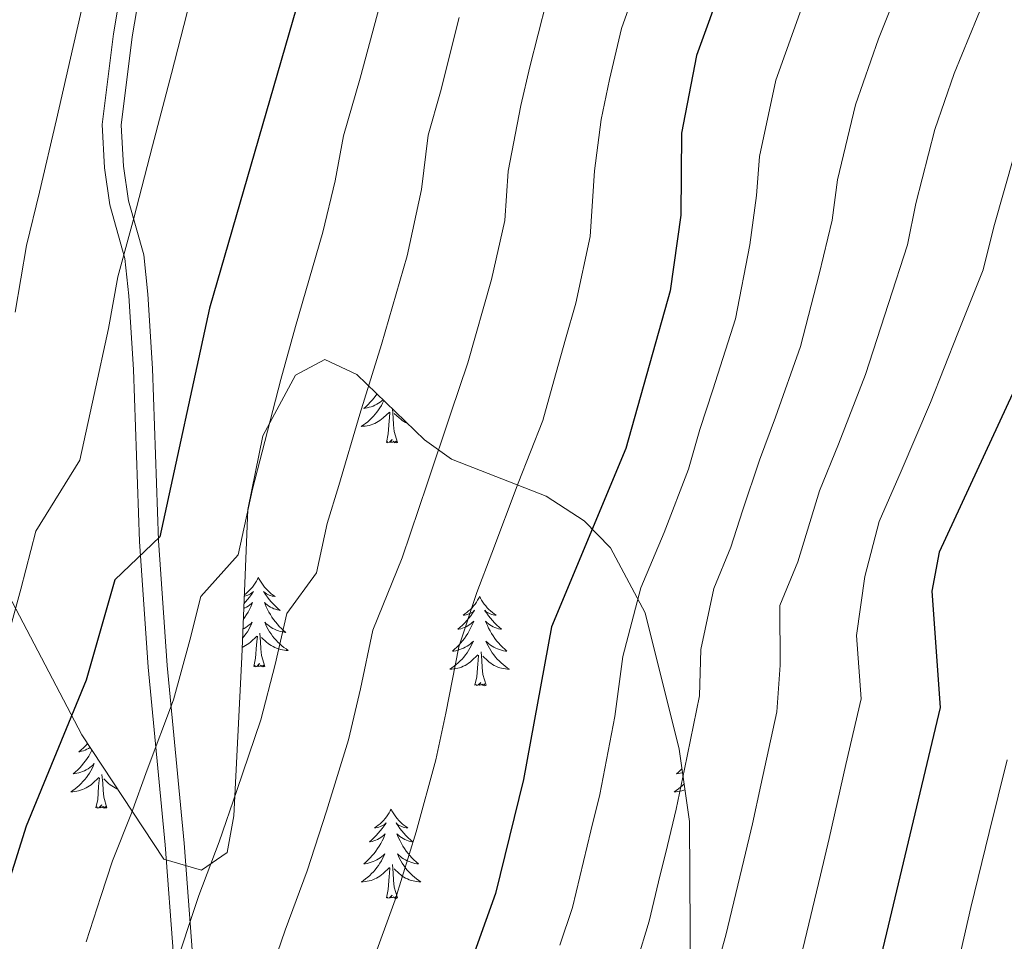
# Model space of a CAD drawing. Extents: x 619322 to 623833, y 784814 to 787867.
# Drawn here: x 620925 to 621057, y 786563 to 786686 of the extents above; entities that cross this region are included whole.
import ezdxf

# ---------------------------------------------------------------- set-up
doc = ezdxf.new("R2010")
doc.units = 0
doc.header["$MEASUREMENT"] = 0
doc.linetypes.add('DGN Style 3', pattern=[55.899998, 39.92857, -15.971428])
for name, color, linetype in [('Nivel 21', 7, 'Continuous'), ('Nivel 35', 7, 'Continuous'), ('Nivel 36', 7, 'Continuous'), ('Nivel 4', 7, 'Continuous'), ('Nivel 5', 7, 'Continuous'), ('Nivel 61', 7, 'Continuous'), ('Nivel 63', 7, 'Continuous')]:
    doc.layers.add(name, color=color, linetype=linetype)
doc.linetypes.add('5zonar', pattern='A,-5,[1,dgnlstyle.shx,S=0.08,R=0,X=0,Y=0],-5', length=10)

msp = doc.modelspace()

# ---------------------------------------------------------------- linework, layer by layer
at = {"layer": 'Nivel 21', "color": 19, "linetype": 'DGN Style 3', "lineweight": 0}
msp.add_polyline3d([(620921.54, 786472.807, 738.897), (620928.659, 786473.727, 740), (620929.076, 786473.781, 740.069), (620932.267, 786474.612, 740.803), (620936.37, 786477.585, 742.09), (620937.937, 786480.43, 742.7), (620939.26, 786488.281, 740), (620939.715, 786490.984, 734.756), (620943.863, 786503.484, 735.355), (620946.309, 786513.146, 736.428), (620946.956, 786525.479, 736.487), (620946.329, 786554.411, 735.458), (620945.988, 786561.435, 734.756), (620944.906, 786576.185, 732.224), (620942.619, 786599.927, 727.876), (620941.446, 786616.667, 724.286), (620940.671, 786639.634, 721.593), (620940.056, 786649.468, 719.736), (620939.522, 786654.459, 718.901), (620937.515, 786661.614, 718.003), (620936.795, 786666.534, 717.483), (620936.488, 786672.336, 716.967), (620937.974, 786684.413, 716.171), (620942.94, 786713.623, 714.537)], dxfattribs=at)
at = {"layer": 'Nivel 21', "color": 19, "linetype": 'Continuous', "lineweight": 0}
msp.add_polyline3d([(620945.45, 786713.242, 714.537), (620940.486, 786684.044, 716.171), (620939.035, 786672.247, 716.967), (620939.324, 786666.785, 717.483), (620940.003, 786662.142, 718.003), (620942.023, 786654.94, 718.901), (620942.586, 786649.682, 719.736), (620943.207, 786639.756, 721.593), (620943.982, 786616.798, 724.286), (620945.149, 786600.137, 727.876), (620947.436, 786576.399, 732.224), (620948.522, 786561.589, 734.756), (620948.866, 786554.5, 735.458), (620949.496, 786525.439, 740.091), (620948.961, 786515.251, 740), (620948.831, 786512.764, 739.5), (620946.301, 786502.771, 735.355), (620942.186, 786490.369, 734.756), (620940.369, 786479.582, 737.687), (620938.319, 786475.862, 739.013), (620933.369, 786472.275, 740.637), (620929.56, 786471.283, 741.225), (620923.065, 786470.444, 740)], dxfattribs=at)
at = {"layer": 'Nivel 35', "color": 92, "linetype": '5zonar', "lineweight": 0, "ltscale": 0.5}
msp.add_polyline3d([(620922.478, 786612.36, 729.385), (620933.787, 786590.898, 736.335), (620944.725, 786574.304, 742.368), (620949.752, 786572.799, 744.307), (620953.139, 786575.179, 745.958), (620954.028, 786580.08, 747.392), (620955.101, 786601.245, 750.744), (620955.925, 786620.964, 750.029), (620957.898, 786630.786, 749.356), (620962.275, 786638.868, 749.548), (620966.173, 786640.988, 750.102), (620970.476, 786638.98, 750.886), (620979.5, 786630.243, 753.138), (620983.1, 786627.648, 754.334), (620995.742, 786622.709, 760.624), (621000.822, 786619.451, 762.711), (621004.318, 786615.822, 763.846), (621008.933, 786607.177, 765.916), (621013.47, 786588.977, 769.891), (621014.852, 786579.325, 772.303), (621015.055, 786550.068, 779.633)], dxfattribs=at)
at = {"layer": 'Nivel 36', "color": 92, "linetype": 'Continuous', "lineweight": 0, "flags": 128}
for points in [[(620974.068, 786635.502), (620974.058, 786635.479), (620973.903, 786635.158), (620973.734, 786634.844), (620973.551, 786634.539), (620973.354, 786634.242), (620973.144, 786633.954), (620972.921, 786633.676), (620972.686, 786633.408), (620972.44, 786633.15), (620972.182, 786632.905), (620971.913, 786632.671), (620971.634, 786632.449), (620971.345, 786632.24), (620971.055, 786632.049), (620971.32, 786632.058), (620971.583, 786632.083), (620971.845, 786632.124), (620972.104, 786632.181), (620972.359, 786632.253), (620972.609, 786632.34), (620972.853, 786632.443), (620973.091, 786632.559), (620973.321, 786632.69), (620973.543, 786632.835), (620973.756, 786632.993), (620973.959, 786633.163), (620974.807, 786633.962)], [(620973.159, 786636.382), (620973.007, 786636.167), (620972.768, 786635.855), (620972.517, 786635.552), (620972.253, 786635.26), (620971.978, 786634.979), (620971.691, 786634.709), (620971.394, 786634.451), (620971.59, 786634.476), (620971.857, 786634.523), (620972.12, 786634.586), (620972.379, 786634.665), (620972.634, 786634.759), (620972.882, 786634.867), (620973.123, 786634.99), (620973.357, 786635.128), (620973.582, 786635.278), (620973.798, 786635.442), (620973.974, 786635.593)], [(620975.886, 786629.913), (620975.457, 786631.353), (620975.366, 786632.257), (620975.32, 786633.206), (620975.218, 786634.37)], [(620974.416, 786629.913), (620974.661, 786631.031), (620974.774, 786632.773), (620974.822, 786633.206), (620974.885, 786633.929)], [(620977.236, 786632.435), (620977.217, 786632.443), (620976.979, 786632.559), (620976.749, 786632.69), (620976.527, 786632.835), (620976.314, 786632.993), (620976.111, 786633.163), (620975.453, 786633.783)], [(620975.886, 786629.913), (620975.712, 786629.845), (620975.693, 786630.084), (620975.503, 786629.862), (620975.382, 786630.065), (620975.261, 786629.957), (620974.991, 786629.903), (620975.187, 786630.296), (620974.802, 786629.916), (620974.614, 786629.862), (620974.573, 786630.024), (620974.416, 786629.913)], [(620957.337, 786611.859), (620957.226, 786611.64), (620957.071, 786611.365), (620956.903, 786611.099), (620956.721, 786610.842), (620956.527, 786610.594), (620956.32, 786610.356), (620956.101, 786610.13), (620955.871, 786609.914), (620955.631, 786609.711), (620955.449, 786609.572)], [(620957.337, 786611.859), (620957.448, 786611.64), (620957.603, 786611.365), (620957.771, 786611.099), (620957.953, 786610.842), (620958.147, 786610.594), (620958.354, 786610.356), (620958.573, 786610.13), (620958.803, 786609.914), (620959.043, 786609.711), (620959.294, 786609.52), (620959.554, 786609.342), (620959.355, 786609.365), (620959.152, 786609.403), (620958.953, 786609.458), (620958.758, 786609.527), (620958.569, 786609.612), (620958.388, 786609.711), (620958.214, 786609.823), (620958.009, 786610.014), (620958.05, 786609.949), (620958.28, 786609.604), (620958.523, 786609.268), (620958.779, 786608.942), (620959.047, 786608.626), (620959.327, 786608.321), (620959.619, 786608.027), (620959.922, 786607.744), (620960.235, 786607.473), (620960.111, 786607.496), (620959.865, 786607.554), (620959.623, 786607.627), (620959.387, 786607.715), (620959.156, 786607.818), (620958.933, 786607.936), (620958.717, 786608.067), (620958.51, 786608.212), (620958.313, 786608.369), (620958.126, 786608.539), (620958.214, 786608.317), (620958.37, 786607.956), (620958.541, 786607.602), (620958.726, 786607.255), (620958.926, 786606.915), (620959.138, 786606.584), (620959.365, 786606.262), (620959.604, 786605.95), (620959.855, 786605.647), (620960.119, 786605.355), (620960.394, 786605.074), (620960.681, 786604.804), (620960.978, 786604.546), (620960.782, 786604.571), (620960.515, 786604.618), (620960.252, 786604.681), (620959.993, 786604.76), (620959.738, 786604.854), (620959.49, 786604.962), (620959.249, 786605.085), (620959.015, 786605.223), (620958.79, 786605.373), (620958.574, 786605.537), (620958.368, 786605.713), (620958.173, 786605.901), (620958.314, 786605.574), (620958.469, 786605.253), (620958.638, 786604.939), (620958.821, 786604.634), (620959.018, 786604.337), (620959.228, 786604.049), (620959.451, 786603.771), (620959.686, 786603.503), (620959.932, 786603.245), (620960.19, 786603), (620960.459, 786602.766), (620960.738, 786602.544), (620961.027, 786602.335), (620961.317, 786602.144), (620961.052, 786602.153), (620960.789, 786602.178), (620960.527, 786602.219), (620960.268, 786602.276), (620960.013, 786602.348), (620959.763, 786602.435), (620959.519, 786602.538), (620959.281, 786602.654), (620959.051, 786602.785), (620958.829, 786602.93), (620958.616, 786603.088), (620958.413, 786603.258), (620957.755, 786603.878)], [(620955.441, 786609.388), (620955.522, 786609.403), (620955.721, 786609.458), (620955.916, 786609.527), (620956.105, 786609.612), (620956.286, 786609.711), (620956.46, 786609.823), (620956.665, 786610.014), (620956.624, 786609.949), (620956.394, 786609.604), (620956.151, 786609.268), (620955.895, 786608.942), (620955.627, 786608.626), (620955.399, 786608.378)], [(620986.852, 786609.351), (620986.741, 786609.132), (620986.586, 786608.857), (620986.418, 786608.591), (620986.236, 786608.334), (620986.042, 786608.086), (620985.835, 786607.848), (620985.616, 786607.622), (620985.386, 786607.406), (620985.146, 786607.203), (620984.895, 786607.012), (620984.635, 786606.834), (620984.834, 786606.857), (620985.037, 786606.895), (620985.236, 786606.95), (620985.431, 786607.019), (620985.62, 786607.104), (620985.801, 786607.203), (620985.975, 786607.315), (620986.18, 786607.506), (620986.139, 786607.441), (620985.909, 786607.096), (620985.666, 786606.76), (620985.41, 786606.434), (620985.142, 786606.118), (620984.862, 786605.813), (620984.57, 786605.519), (620984.267, 786605.236), (620983.954, 786604.965), (620984.078, 786604.988), (620984.324, 786605.046), (620984.566, 786605.119), (620984.802, 786605.207), (620985.033, 786605.31), (620985.256, 786605.428), (620985.472, 786605.559), (620985.679, 786605.704), (620985.876, 786605.861), (620986.063, 786606.031), (620985.975, 786605.809), (620985.819, 786605.448), (620985.648, 786605.094), (620985.463, 786604.747), (620985.263, 786604.407), (620985.051, 786604.076), (620984.824, 786603.754), (620984.585, 786603.442), (620984.334, 786603.139), (620984.07, 786602.847), (620983.795, 786602.566), (620983.508, 786602.296), (620983.211, 786602.038), (620983.407, 786602.063), (620983.674, 786602.11), (620983.937, 786602.173), (620984.196, 786602.252), (620984.451, 786602.346), (620984.699, 786602.454), (620984.94, 786602.577), (620985.174, 786602.715), (620985.399, 786602.865), (620985.615, 786603.029), (620985.821, 786603.205), (620986.016, 786603.393), (620985.875, 786603.066), (620985.72, 786602.745), (620985.551, 786602.431), (620985.368, 786602.126), (620985.171, 786601.829), (620984.961, 786601.541), (620984.738, 786601.263), (620984.503, 786600.995), (620984.257, 786600.737), (620983.999, 786600.492), (620983.73, 786600.258), (620983.451, 786600.036), (620983.162, 786599.827), (620982.872, 786599.636), (620983.137, 786599.645), (620983.4, 786599.67), (620983.662, 786599.711), (620983.921, 786599.768), (620984.176, 786599.84), (620984.426, 786599.927), (620984.67, 786600.03), (620984.908, 786600.146), (620985.138, 786600.277), (620985.36, 786600.422), (620985.573, 786600.58), (620985.776, 786600.75), (620986.624, 786601.549)], [(620986.852, 786609.351), (620986.963, 786609.132), (620987.118, 786608.857), (620987.286, 786608.591), (620987.468, 786608.334), (620987.662, 786608.086), (620987.869, 786607.848), (620988.088, 786607.622), (620988.318, 786607.406), (620988.558, 786607.203), (620988.809, 786607.012), (620989.069, 786606.834), (620988.87, 786606.857), (620988.667, 786606.895), (620988.468, 786606.95), (620988.273, 786607.019), (620988.084, 786607.104), (620987.903, 786607.203), (620987.729, 786607.315), (620987.524, 786607.506), (620987.565, 786607.441), (620987.795, 786607.096), (620988.038, 786606.76), (620988.294, 786606.434), (620988.562, 786606.118), (620988.842, 786605.813), (620989.134, 786605.519), (620989.437, 786605.236), (620989.75, 786604.965), (620989.626, 786604.988), (620989.38, 786605.046), (620989.138, 786605.119), (620988.902, 786605.207), (620988.671, 786605.31), (620988.448, 786605.428), (620988.232, 786605.559), (620988.025, 786605.704), (620987.828, 786605.861), (620987.641, 786606.031), (620987.729, 786605.809), (620987.885, 786605.448), (620988.056, 786605.094), (620988.241, 786604.747), (620988.441, 786604.407), (620988.653, 786604.076), (620988.88, 786603.754), (620989.119, 786603.442), (620989.37, 786603.139), (620989.634, 786602.847), (620989.909, 786602.566), (620990.196, 786602.296), (620990.493, 786602.038), (620990.297, 786602.063), (620990.03, 786602.11), (620989.767, 786602.173), (620989.508, 786602.252), (620989.253, 786602.346), (620989.005, 786602.454), (620988.764, 786602.577), (620988.53, 786602.715), (620988.305, 786602.865), (620988.089, 786603.029), (620987.883, 786603.205), (620987.688, 786603.393), (620987.829, 786603.066), (620987.984, 786602.745), (620988.153, 786602.431), (620988.336, 786602.126), (620988.533, 786601.829), (620988.743, 786601.541), (620988.966, 786601.263), (620989.201, 786600.995), (620989.447, 786600.737), (620989.705, 786600.492), (620989.974, 786600.258), (620990.253, 786600.036), (620990.542, 786599.827), (620990.832, 786599.636), (620990.567, 786599.645), (620990.304, 786599.67), (620990.042, 786599.711), (620989.783, 786599.768), (620989.528, 786599.84), (620989.278, 786599.927), (620989.034, 786600.03), (620988.796, 786600.146), (620988.566, 786600.277), (620988.344, 786600.422), (620988.131, 786600.58), (620987.928, 786600.75), (620987.27, 786601.37)], [(620955.373, 786607.753), (620955.518, 786607.818), (620955.741, 786607.936), (620955.957, 786608.067), (620956.164, 786608.212), (620956.361, 786608.369), (620956.548, 786608.539), (620956.46, 786608.317), (620956.304, 786607.956), (620956.133, 786607.602), (620955.948, 786607.255), (620955.748, 786606.915), (620955.536, 786606.584), (620955.311, 786606.264)], [(620955.258, 786605), (620955.425, 786605.085), (620955.659, 786605.223), (620955.884, 786605.373), (620956.1, 786605.537), (620956.306, 786605.713), (620956.501, 786605.901), (620956.36, 786605.574), (620956.205, 786605.253), (620956.036, 786604.939), (620955.853, 786604.634), (620955.656, 786604.337), (620955.446, 786604.049), (620955.223, 786603.771), (620955.206, 786603.751)], [(620955.155, 786602.538), (620955.393, 786602.654), (620955.623, 786602.785), (620955.845, 786602.93), (620956.058, 786603.088), (620956.261, 786603.258), (620957.109, 786604.057)], [(620956.718, 786600.008), (620956.963, 786601.126), (620957.076, 786602.868), (620957.124, 786603.301), (620957.187, 786604.024)], [(620958.188, 786600.008), (620957.759, 786601.448), (620957.668, 786602.352), (620957.622, 786603.301), (620957.52, 786604.465)], [(620986.233, 786597.5), (620986.478, 786598.618), (620986.591, 786600.36), (620986.639, 786600.793), (620986.702, 786601.516)], [(620987.703, 786597.5), (620987.274, 786598.94), (620987.183, 786599.844), (620987.137, 786600.793), (620987.035, 786601.957)], [(620958.188, 786600.008), (620958.014, 786599.94), (620957.995, 786600.179), (620957.805, 786599.957), (620957.684, 786600.16), (620957.563, 786600.052), (620957.293, 786599.998), (620957.489, 786600.391), (620957.104, 786600.011), (620956.916, 786599.957), (620956.875, 786600.119), (620956.718, 786600.008)], [(620987.703, 786597.5), (620987.529, 786597.432), (620987.51, 786597.671), (620987.32, 786597.449), (620987.199, 786597.652), (620987.078, 786597.544), (620986.808, 786597.49), (620987.004, 786597.883), (620986.619, 786597.503), (620986.431, 786597.449), (620986.39, 786597.611), (620986.233, 786597.5)], [(620934.547, 786589.745), (620934.279, 786589.453), (620933.987, 786589.159), (620933.684, 786588.876), (620933.371, 786588.605), (620933.495, 786588.628), (620933.741, 786588.686), (620933.983, 786588.759), (620934.219, 786588.847), (620934.45, 786588.95), (620934.673, 786589.068), (620934.889, 786589.199), (620934.901, 786589.208)], [(620934.062, 786590.481), (620934.052, 786590.474), (620934.065, 786590.476)], [(620935.128, 786588.864), (620935.065, 786588.734), (620934.88, 786588.387), (620934.68, 786588.047), (620934.468, 786587.716), (620934.241, 786587.394), (620934.002, 786587.082), (620933.751, 786586.779), (620933.487, 786586.487), (620933.212, 786586.206), (620932.925, 786585.936), (620932.628, 786585.678), (620932.824, 786585.703), (620933.091, 786585.75), (620933.354, 786585.813), (620933.613, 786585.892), (620933.868, 786585.986), (620934.116, 786586.094), (620934.357, 786586.217), (620934.591, 786586.355), (620934.816, 786586.505), (620935.032, 786586.669), (620935.238, 786586.845), (620935.433, 786587.033), (620935.292, 786586.706), (620935.137, 786586.385), (620934.968, 786586.071), (620934.785, 786585.766), (620934.588, 786585.469), (620934.378, 786585.181), (620934.155, 786584.903), (620933.92, 786584.635), (620933.674, 786584.377), (620933.416, 786584.132), (620933.147, 786583.898), (620932.868, 786583.676), (620932.579, 786583.467), (620932.289, 786583.276), (620932.554, 786583.285), (620932.817, 786583.31), (620933.079, 786583.351), (620933.338, 786583.408), (620933.593, 786583.48), (620933.843, 786583.567), (620934.087, 786583.67), (620934.325, 786583.786), (620934.555, 786583.917), (620934.777, 786584.062), (620934.99, 786584.22), (620935.193, 786584.39), (620936.041, 786585.189)], [(620937.12, 786581.14), (620936.691, 786582.58), (620936.6, 786583.484), (620936.554, 786584.433), (620936.452, 786585.597)], [(621013.848, 786586.339), (621013.717, 786586.206), (621013.43, 786585.936), (621013.133, 786585.678), (621013.329, 786585.703), (621013.596, 786585.75), (621013.859, 786585.813), (621013.92, 786585.832)], [(620935.65, 786581.14), (620935.895, 786582.258), (620936.008, 786584), (620936.056, 786584.433), (620936.119, 786585.156)], [(620938.59, 786583.611), (620938.451, 786583.67), (620938.213, 786583.786), (620937.983, 786583.917), (620937.761, 786584.062), (620937.548, 786584.22), (620937.345, 786584.39), (620936.687, 786585.01)], [(621014.135, 786584.335), (621013.921, 786584.132), (621013.652, 786583.898), (621013.373, 786583.676), (621013.084, 786583.467), (621012.794, 786583.276), (621013.059, 786583.285), (621013.322, 786583.31), (621013.584, 786583.351), (621013.843, 786583.408), (621014.098, 786583.48), (621014.25, 786583.533)], [(620937.12, 786581.14), (620936.946, 786581.072), (620936.927, 786581.311), (620936.737, 786581.089), (620936.616, 786581.292), (620936.495, 786581.184), (620936.225, 786581.13), (620936.421, 786581.523), (620936.036, 786581.143), (620935.848, 786581.089), (620935.807, 786581.251), (620935.65, 786581.14)], [(620975.035, 786580.966), (620974.924, 786580.747), (620974.769, 786580.472), (620974.601, 786580.206), (620974.419, 786579.949), (620974.225, 786579.701), (620974.018, 786579.463), (620973.799, 786579.237), (620973.569, 786579.021), (620973.329, 786578.818), (620973.078, 786578.627), (620972.818, 786578.449), (620973.017, 786578.472), (620973.22, 786578.51), (620973.419, 786578.565), (620973.614, 786578.634), (620973.803, 786578.719), (620973.984, 786578.818), (620974.158, 786578.93), (620974.363, 786579.121), (620974.322, 786579.056), (620974.092, 786578.711), (620973.849, 786578.375), (620973.593, 786578.049), (620973.325, 786577.733), (620973.045, 786577.428), (620972.753, 786577.134), (620972.45, 786576.851), (620972.137, 786576.58), (620972.261, 786576.603), (620972.507, 786576.661), (620972.749, 786576.734), (620972.985, 786576.822), (620973.216, 786576.925), (620973.439, 786577.043), (620973.655, 786577.174), (620973.862, 786577.319), (620974.059, 786577.476), (620974.246, 786577.646), (620974.158, 786577.424), (620974.002, 786577.063), (620973.831, 786576.709), (620973.646, 786576.362), (620973.446, 786576.022), (620973.234, 786575.691), (620973.007, 786575.369), (620972.768, 786575.057), (620972.517, 786574.754), (620972.253, 786574.462), (620971.978, 786574.181), (620971.691, 786573.911), (620971.394, 786573.653), (620971.59, 786573.678), (620971.857, 786573.725), (620972.12, 786573.788), (620972.379, 786573.867), (620972.634, 786573.961), (620972.882, 786574.069), (620973.123, 786574.192), (620973.357, 786574.33), (620973.582, 786574.48), (620973.798, 786574.644), (620974.004, 786574.82), (620974.199, 786575.008), (620974.058, 786574.681), (620973.903, 786574.36), (620973.734, 786574.046), (620973.551, 786573.741), (620973.354, 786573.444), (620973.144, 786573.156), (620972.921, 786572.878), (620972.686, 786572.61), (620972.44, 786572.352), (620972.182, 786572.107), (620971.913, 786571.873), (620971.634, 786571.651), (620971.345, 786571.442), (620971.055, 786571.251), (620971.32, 786571.26), (620971.583, 786571.285), (620971.845, 786571.326), (620972.104, 786571.383), (620972.359, 786571.455), (620972.609, 786571.542), (620972.853, 786571.645), (620973.091, 786571.761), (620973.321, 786571.892), (620973.543, 786572.037), (620973.756, 786572.195), (620973.959, 786572.365), (620974.807, 786573.164)], [(620975.035, 786580.966), (620975.146, 786580.747), (620975.301, 786580.472), (620975.469, 786580.206), (620975.651, 786579.949), (620975.845, 786579.701), (620976.052, 786579.463), (620976.271, 786579.237), (620976.501, 786579.021), (620976.741, 786578.818), (620976.992, 786578.627), (620977.252, 786578.449), (620977.053, 786578.472), (620976.85, 786578.51), (620976.651, 786578.565), (620976.456, 786578.634), (620976.267, 786578.719), (620976.086, 786578.818), (620975.912, 786578.93), (620975.707, 786579.121), (620975.748, 786579.056), (620975.978, 786578.711), (620976.221, 786578.375), (620976.477, 786578.049), (620976.745, 786577.733), (620977.025, 786577.428), (620977.317, 786577.134), (620977.62, 786576.851), (620977.933, 786576.58), (620977.809, 786576.603), (620977.563, 786576.661), (620977.321, 786576.734), (620977.085, 786576.822), (620976.854, 786576.925), (620976.631, 786577.043), (620976.415, 786577.174), (620976.208, 786577.319), (620976.011, 786577.476), (620975.824, 786577.646), (620975.912, 786577.424), (620976.068, 786577.063), (620976.239, 786576.709), (620976.424, 786576.362), (620976.624, 786576.022), (620976.836, 786575.691), (620977.063, 786575.369), (620977.302, 786575.057), (620977.553, 786574.754), (620977.817, 786574.462), (620978.092, 786574.181), (620978.379, 786573.911), (620978.676, 786573.653), (620978.48, 786573.678), (620978.213, 786573.725), (620977.95, 786573.788), (620977.691, 786573.867), (620977.436, 786573.961), (620977.188, 786574.069), (620976.947, 786574.192), (620976.713, 786574.33), (620976.488, 786574.48), (620976.272, 786574.644), (620976.066, 786574.82), (620975.871, 786575.008), (620976.012, 786574.681), (620976.167, 786574.36), (620976.336, 786574.046), (620976.519, 786573.741), (620976.716, 786573.444), (620976.926, 786573.156), (620977.149, 786572.878), (620977.384, 786572.61), (620977.63, 786572.352), (620977.888, 786572.107), (620978.157, 786571.873), (620978.436, 786571.651), (620978.725, 786571.442), (620979.015, 786571.251), (620978.75, 786571.26), (620978.487, 786571.285), (620978.225, 786571.326), (620977.966, 786571.383), (620977.711, 786571.455), (620977.461, 786571.542), (620977.217, 786571.645), (620976.979, 786571.761), (620976.749, 786571.892), (620976.527, 786572.037), (620976.314, 786572.195), (620976.111, 786572.365), (620975.453, 786572.985)], [(620974.416, 786569.115), (620974.661, 786570.233), (620974.774, 786571.975), (620974.822, 786572.408), (620974.885, 786573.131)], [(620975.886, 786569.115), (620975.457, 786570.555), (620975.366, 786571.459), (620975.32, 786572.408), (620975.218, 786573.572)], [(620975.886, 786569.115), (620975.712, 786569.047), (620975.693, 786569.286), (620975.503, 786569.064), (620975.382, 786569.267), (620975.261, 786569.159), (620974.991, 786569.105), (620975.187, 786569.498), (620974.802, 786569.118), (620974.614, 786569.064), (620974.573, 786569.226), (620974.416, 786569.115)]]:
    msp.add_lwpolyline(points, dxfattribs=at)
at = {"layer": 'Nivel 4', "color": 25, "linetype": 'Continuous', "lineweight": 30, "flags": 128}
for points, elevation in [([(621061.605, 786816.444), (621054.66, 786802.241), (621046.909, 786776.751), (621034.867, 786741.466), (621030.193, 786721.256), (621015.795, 786681.545), (621013.774, 786671.186), (621013.686, 786660.223), (621012.298, 786650.144), (621006.38, 786629.082), (620996.458, 786605.302), (620992.697, 786584.905), (620988.989, 786569.698), (620976.475, 786534.787), (620969.497, 786509.372), (620960.914, 786489.786), (620955.351, 786480.617), (620944.917, 786468.223), (620936.646, 786462.02), (620927.238, 786457.518)], 750), ([(620969.928, 786713.984), (620950.803, 786647.81), (620944.191, 786617.285), (620938.163, 786611.564), (620934.322, 786598.192), (620926.35, 786578.682), (620921.565, 786563.662)], 725), ([(621064.105, 786649.649), (621048.158, 786615.265), (621047.198, 786610.048), (621048.297, 786594.514), (621038.669, 786553.976), (621029.194, 786508.635), (621008.582, 786461), (621000.595, 786447.214)], 775)]:
    msp.add_lwpolyline(points, dxfattribs=dict(at, elevation=elevation))
at = {"layer": 'Nivel 5', "color": 25, "linetype": 'Continuous', "lineweight": 0, "flags": 128}
for points, elevation in [([(621043.978, 786693.593), (621040.093, 786683.784), (621037.005, 786674.967), (621034.625, 786664.926), (621033.881, 786659.571), (621032.17, 786652.364), (621029.654, 786642.688), (621026.348, 786633.282), (621024.207, 786627.527), (621021.935, 786620.786), (621020.396, 786615.931), (621018.086, 786610.393), (621016.35, 786602.254), (621016.187, 786596.09), (621014.174, 786586.297), (621013.088, 786580.965), (621011.915, 786576.104), (621010.742, 786571.243), (621009.477, 786566.003), (621007.848, 786560.585), (621005.005, 786551.021), (621002.162, 786541.457), (620998.897, 786530.716)], 760), ([(620934.834, 786692.469), (620932.599, 786682.746), (620930.363, 786673.022), (620928.128, 786663.299), (620926.363, 786656.2), (620924.868, 786647.286)], 715), ([(621008.04, 786691.556), (621005.788, 786685.15), (621004.189, 786678.342), (621003.061, 786673.02), (621002.195, 786666.138), (621001.611, 786657.405), (620999.687, 786648.493), (620998.327, 786643.681), (620996.752, 786638.124), (620995.264, 786632.827), (620991.972, 786624.467), (620988.467, 786615.129), (620986.48, 786609.894), (620984.073, 786602.62), (620982.346, 786593.791), (620981.022, 786587.562), (620978.37, 786577.938), (620975.57, 786568.854), (620972.411, 786560.198)], 745), ([(620948.216, 786688.816), (620945.71, 786679.151), (620943.204, 786669.485), (620940.698, 786659.821), (620938.583, 786652.005), (620937.306, 786645.104), (620935.396, 786636.309), (620933.486, 786627.514), (620927.609, 786618.064), (620925.64, 786610.314), (620923.24, 786601.508)], 720), ([(620973.547, 786688.281), (620970.922, 786678.525), (620968.701, 786670.839), (620967.573, 786664.803), (620965.914, 786657.982), (620962.29, 786645.388), (620960.301, 786638.309), (620957.837, 786628.644), (620956.546, 786623.67), (620954.644, 786614.888), (620949.64, 786609.328), (620948.173, 786603.516), (620945.997, 786595.534), (620942.496, 786586.185), (620940.378, 786580.443), (620937.865, 786574.061), (620936.313, 786569.307), (620934.34, 786563.232)], 730), ([(620995.782, 786688.756), (620993.541, 786680.047), (620992.348, 786674.855), (620990.657, 786666.091), (620990.219, 786659.541), (620988.429, 786651.656), (620985.265, 786640.545), (620982.993, 786633.804), (620979.836, 786624.357), (620976.502, 786614.486), (620972.595, 786604.856), (620970.955, 786597.033), (620969.347, 786590.219), (620966.412, 786580.687), (620963.839, 786572.717), (620960.896, 786564.819), (620957.446, 786554.698)], 740), ([(621030.03, 786688.418), (621026.4, 786678.256), (621024.199, 786668.056), (621023.807, 786662.878), (621022.928, 786656.293), (621020.976, 786646.416), (621017.97, 786636.899), (621016.223, 786631.615), (621014.735, 786626.318), (621011.462, 786617.892), (621008.382, 786610.508), (621005.95, 786601.319), (621004.912, 786593.33), (621002.892, 786582.935), (621001.713, 786578.075), (620999.233, 786567.85), (620997.574, 786562.788)], 755), ([(621054.279, 786689.163), (621050.156, 786679.15), (621047.611, 786671.678), (621045.05, 786661.796), (621043.956, 786656.263), (621041.412, 786648.435), (621038.333, 786638.96), (621034.726, 786629.666), (621032.19, 786623.44), (621029.33, 786613.97), (621026.902, 786608.149), (621026.962, 786600.196), (621026.505, 786593.943), (621024.393, 786584.171), (621023.283, 786578.995), (621022.116, 786574.132), (621019.721, 786564.155), (621018.121, 786558.382)], 765), ([(620984.109, 786686.597), (620981.635, 786676.69), (620979.969, 786670.926), (620979.101, 786663.658), (620977.172, 786654.819), (620973.777, 786642.967), (620970.858, 786633.695), (620968.047, 786624.139), (620966.524, 786619.078), (620965.097, 786612.491), (620961.118, 786607.092), (620959.564, 786600.274), (620957.672, 786592.877), (620954.454, 786583.436), (620952.109, 786576.58), (620949.38, 786569.44), (620945.893, 786558.965)], 735), ([(621058.216, 786668.389), (621055.476, 786658.666), (621054.03, 786652.956), (621050.654, 786644.506), (621047.011, 786635.232), (621043.104, 786626.049), (621040.174, 786619.352), (621038.264, 786612.009), (621037.15, 786604.124), (621037.747, 786595.688), (621035.717, 786586.92), (621033.479, 786577.025), (621032.318, 786572.161), (621029.965, 786562.308), (621028.395, 786556.179), (621026.083, 786546.465), (621023.772, 786536.751), (621021.32, 786526.645), (621019.419, 786517.849), (621018.12, 786511.936), (621014.678, 786503.63), (621010.9, 786494.097)], 770), ([(621057.234, 786587.553), (621054.863, 786577.838), (621052.416, 786567.842), (621050.169, 786558.099), (621048.737, 786551.931), (621046.702, 786542.14), (621044.667, 786532.349), (621043.528, 786526.855), (621041.738, 786517.981), (621041.151, 786512.025), (621039.249, 786505.665), (621036.525, 786500.321), (621032.739, 786491.073), (621030.804, 786486.321), (621028.8, 786481.739), (621024.795, 786472.578), (621020.789, 786463.415), (621018.182, 786457.437)], 780)]:
    msp.add_lwpolyline(points, dxfattribs=dict(at, elevation=elevation))
at = {"layer": 'Nivel 61', "color": 19, "linetype": 'Continuous', "lineweight": 0}
msp.add_3dface([(620221.17, 787539.18), (623604.83, 787599.83), (623646.88, 785286.23), (620262.07, 785225.59)], dxfattribs=at)
at = {"layer": 'Nivel 63', "color": 7, "linetype": 'Continuous', "lineweight": 30}
msp.add_3dface([(619374.854, 784813.906), (619321.654, 787787.439), (623779.933, 787867.239), (623833.134, 784893.706)], dxfattribs=at)
msp.add_3dface([(619374.854, 784813.906), (619321.654, 787787.439), (623779.933, 787867.239), (623833.134, 784893.706)], dxfattribs=at)
at = {"layer": 'Nivel 63', "color": 7, "linetype": 'Continuous', "lineweight": 0}
msp.add_3dface([(619376.854, 784815.906, -0.25), (623831.134, 784895.706, -0.25), (623777.933, 787865.239, -0.25), (619323.654, 787785.439, -0.25)], dxfattribs=at)

doc.saveas('drawing.dxf')
